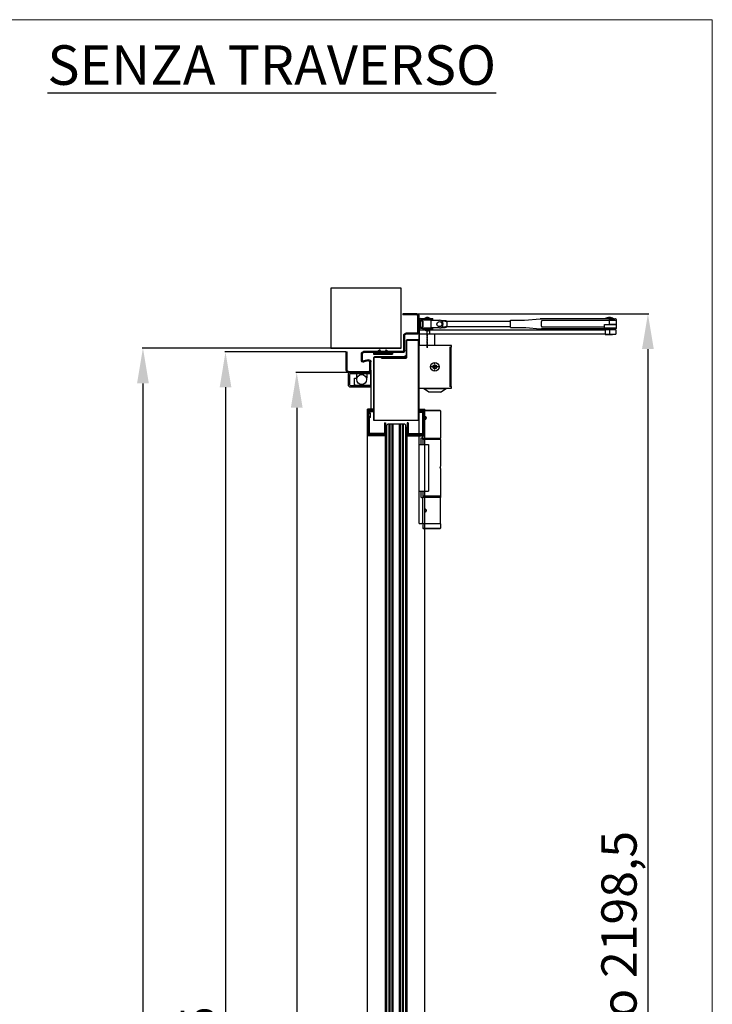
# Model space of a CAD drawing. Units: millimetres. Extents: x 30979 to 67804, y -4708 to 5684.
# Drawn here: x 38963 to 39944, y -1181 to 213 of the extents above; entities that cross this region are included whole.
import ezdxf

# ---------------------------------------------------------------- set-up
doc = ezdxf.new("R2010")
doc.units = ezdxf.units.MM
doc.linetypes.add('TRATTO-PUNTO', pattern=[1, 0.5, -0.25, 0, -0.25])
doc.layers.add('02 - Linee secondarie', color=6, linetype='Continuous')
doc.layers.add('04 - Assi', color=3, linetype='TRATTO-PUNTO')
for name, color, linetype, lineweight in [('1', 1, 'Continuous', 25), ('10 - Quote disegno', 7, 'Continuous', 25), ('Braccetto_selettore', 241, 'Continuous', 25), ('Cartongesso', 30, 'Continuous', 15), ('Chiudiporta', 134, 'Continuous', 25), ('Elite+_anta', 1, 'Continuous', 25), ('Elite+_cerniere', 7, 'Continuous', 25), ('Elite+_fermavetri', 20, 'Continuous', 25), ('Elite+_guarnizioni', 190, 'Continuous', 25), ('Elite+_telaio', 5, 'Continuous', 25), ('Vetri', 133, 'Continuous', 25)]:
    doc.layers.add(name, color=color, linetype=linetype, lineweight=lineweight)
doc.styles.add('ROMANC', font='romanc')
doc.styles.get("Standard").update_dxf_attribs({"font": 'arial.ttf'})
doc.dimstyles.new('Novoferm', dxfattribs={"dimtxt": 50, "dimasz": 50, "dimexe": 1.25, "dimexo": 0.625, "dimgap": 2, "dimtad": 1, "dimtxsty": 'Standard', "dimcen": 2.5, "dimclrd": 7, "dimclre": 7, "dimclrt": 30, "dimadec": 0, "dimazin": 0, "dimtfac": 1, "dimtmove": 0, "dimatfit": 3, "dimfxl": 1, "dimarcsym": 0})

# ---------------------------------------------------------------- blocks, each defined once
blk = doc.blocks.new('guarnizione termoespandente')
at = {"layer": 'Elite+_guarnizioni', "linetype": 'Continuous'}
h = blk.add_hatch(dxfattribs=at)
h.set_pattern_fill('ANSI38', color=256, scale=0.1)
h.set_pattern_definition([(45, (30887.49933, 47194.92878), (-0.224506403, 0.224506403), []), (135, (30887.49933, 47194.92878), (-0.673519209, 0.224506403), [0.79375, -0.47625])])
h.paths.add_polyline_path([(2, -13.5), (0, -13.5), (0, 13.5), (2, 13.5)])
at = {"layer": 'Elite+_guarnizioni'}
blk.add_lwpolyline([(0, 13.5), (2, 13.5), (2, -13.5), (0, -13.5)], close=True, dxfattribs=at)
blk = doc.blocks.new('Elite+_telaio')
at = {"layer": 'Elite+_telaio'}
for p, q in [((31.5, 78), (5.5, 78)), ((5.5, 78), (5.5, 76.5)), ((31.5, 76.5), (5.5, 76.5)), ((33, 75), (33, 46)), ((34.5, 75), (34.5, 46)), ((16.9, 56.5), (8, 56.5)), ((5, -2), (5, 53.5)), ((6.5, -2), (6.5, 53.5)), ((16.9, 55), (8, 55)), ((16.6, 46.8), (18.3, 53.1)), ((18.1, 46.4), (19.7, 52.7)), ((31.5, 44.5), (19.5, 44.5)), ((31.5, 43), (19.5, 43)), ((2.4, 30.6), (4.6, 32.7)), ((3.4, 29.5), (2.4, 30.6)), ((3.4, 29.5), (5.6, 31.7)), ((3.4, 22.5), (2.4, 21.4)), ((2.4, 21.4), (4.6, 19.3)), ((3.4, 22.5), (5.6, 20.3)), ((-48.5, -4), (-48.5, -2)), ((-48.5, -2), (-47, -2)), ((-48.5, -22), (-48.5, -4)), ((-47, -4), (-47, -2)), ((-47, -22), (-47, -4)), ((-21, -22), (-21, -6.5)), ((-19.5, -22), (-19.5, -6.5)), ((3.5, -3.5), (-18, -3.5)), ((3.5, -5), (-18, -5)), ((-22.4, -23.5), (-45.5, -23.5)), ((-22.3, -25), (-45.5, -25))]:
    blk.add_line(p, q, dxfattribs=at)
for centre, radius, start, end in [((31.5, 75), 3, 0, 90), ((31.5, 75), 1.5, 0, 90), ((8, 53.5), 3, 90, 180), ((16.9, 53.5), 3, 345, 90), ((8, 53.5), 1.5, 90, 180), ((19.5, 46), 3, 165, 270), ((16.9, 53.5), 1.5, 345, 90), ((19.5, 46), 1.5, 165, 270), ((31.5, 46), 3, 270, 0), ((31.5, 46), 1.5, 270, 0), ((3.5, 33.8), 1.5, 315, 0), ((3.5, 33.8), 3, 315, 0), ((3.5, 18.2), 1.5, 0, 45), ((3.5, 18.2), 3, 0, 45), ((-18, -6.5), 3, 93.0769, 180), ((-18, -6.5), 1.5, 93.0769, 180), ((-18, -6.5), 3, 90, 93.0769), ((-18, -6.5), 1.5, 90, 93.0769), ((3.5, -2), 1.5, 270, 0), ((3.5, -2), 3, 270, 0), ((-45.5, -22), 3, 180, 266.9231), ((-45.5, -22), 1.5, 180, 266.9231), ((-45.5, -22), 3, 266.9231, 270), ((-45.5, -22), 1.5, 266.9231, 270), ((-22.5, -22), 1.5, 273.0769, 0), ((-22.5, -22), 3, 273.0769, 0)]:
    blk.add_arc(centre, radius, start, end, dxfattribs=at)
blk = doc.blocks.new('*D193')
at = {"layer": '10 - Quote disegno', "color": 7, "lineweight": -2, "transparency": 16777216}
for p, q in [((39503.1, -251.9), (39136.3, -251.9)), ((39137.6, -301.9), (39137.6, -2351.9)), ((39732.5, -2401.9), (39136.3, -2401.9))]:
    blk.add_line(p, q, dxfattribs=at)
at = {"layer": '10 - Quote disegno', "color": 7, "transparency": 16777216}
for points in [[(39129.2, -301.9), (39145.9, -301.9), (39137.6, -251.9)], [(39129.2, -2351.9), (39145.9, -2351.9), (39137.6, -2401.9)]]:
    blk.add_solid(points, dxfattribs=at)
at = {"layer": 'Defpoints', "color": 0, "transparency": 16777216}
for p in [(39503.7, -251.9), (39137.6, -2401.9), (39733.1, -2401.9)]:
    blk.add_point(p, dxfattribs=at)
at = {"layer": '10 - Quote disegno', "color": 30, "transparency": 16777216, "insert": (39110, -1347.8), "char_height": 50, "attachment_point": 5, "rotation": 90}
blk.add_mtext('hm 2150', dxfattribs=at)
blk = doc.blocks.new('TS89_SIDE')
at = {"layer": '04 - Assi'}
for p, q in [((11.5, -2.8), (11.5, 24.2)), ((11.5, 16), (11.5, -2.9)), ((22.5, -35.2), (22.5, -24.8)), ((27.8, -30), (17.2, -30))]:
    blk.add_line(p, q, dxfattribs=at)
at = {"layer": 'Chiudiporta'}
for p, q in [((0, 36.5), (0, 24.5)), ((2, 38.5), (5.2, 38.5)), ((2, 36.5), (5.2, 36.5)), ((2, 24.5), (2, 36.5)), ((5, 34.8), (2, 34.8)), ((17.2, 36), (4.5, 36)), ((4.5, 36), (4.5, 34.8)), ((5, 30.5), (5, 34.8)), ((5, 26.2), (5, 30.5)), ((5.2, 38.5), (6.4, 38.5)), ((6.4, 36.5), (5.2, 36.5)), ((5.3, 34.5), (5.3, 30.5)), ((5.3, 34.5), (5.3, 34.5)), ((5.3, 30.5), (5.3, 26.6)), ((6.4, 38.5), (18.1, 38.5)), ((18.1, 36.5), (6.4, 36.5)), ((17, 36.2), (7, 36.2)), ((7, 36.2), (7, 36)), ((17, 36), (17, 36.2)), ((17.2, 36), (18.9, 36)), ((17.2, 25), (17.2, 36)), ((18.1, 38.5), (19.5, 38.5)), ((19.5, 36.5), (18.1, 36.5)), ((18.9, 36), (29, 36)), ((19.5, 36.5), (19.5, 38.5)), ((36.5, 35.2), (31.8, 35.2)), ((33.3, 34.5), (32.8, 34.5)), ((33.7, 34.5), (33.3, 34.5)), ((34, 34.5), (33.7, 34.5)), ((34.2, 34.5), (34, 34.5)), ((34.4, 34.5), (34.2, 34.5)), ((34.6, 34.5), (34.4, 34.5)), ((34.9, 34.5), (34.6, 34.5)), ((35.1, 34.5), (34.9, 34.5)), ((35.3, 34.5), (35.1, 34.5)), ((35.6, 34.5), (35.3, 34.5)), ((35.8, 34.5), (35.6, 34.5)), ((36, 34.5), (35.8, 34.5)), ((36.2, 34.5), (36, 34.5)), ((36.5, 34.5), (36.2, 34.5)), ((36.5, 35.2), (36.5, 34.5)), ((39.1, 33.5), (39, 33.6)), ((39.2, 33.6), (39.1, 33.5)), ((39.3, 33.7), (39.2, 33.6)), ((39.4, 33.8), (39.3, 33.8)), ((39.3, 33.8), (39.3, 33.8)), ((39.3, 33.8), (39.3, 33.7)), ((39.5, 33.9), (39.4, 33.9)), ((39.4, 33.9), (39.4, 33.9)), ((39.4, 33.9), (39.4, 33.8)), ((39.5, 34.2), (39.5, 34)), ((39.5, 34), (39.5, 33.3)), ((130, 34), (39.5, 34)), ((39.5, 34), (39.5, 34)), ((39.5, 34), (39.5, 33.9)), ((39.5, 33.3), (39.5, 27.7)), ((39.5, 33.3), (39.5, 33.3)), ((39.5, 33.3), (39.5, 33.3)), ((130, 25.8), (130, 36.1)), ((270, 37.9), (172, 37.9)), ((270, 35.7), (174, 35.7)), ((263, 26.2), (263, 29.9)), ((263, 29.9), (270, 29.9)), ((275.9, 38.1), (264.1, 38.1)), ((266, 38.1), (266, 37.9)), ((270, 37.9), (277.7, 37.9)), ((270, 35.7), (270, 37.9)), ((270, 29.9), (270, 35.7)), ((271.7, 35.7), (270, 35.7)), ((270, 29.9), (280, 29.9)), ((280, 29.9), (270, 29.9)), ((272.9, 35.7), (271.7, 35.7)), ((273.8, 35.7), (272.9, 35.7)), ((274.4, 35.7), (273.8, 35.7)), ((274, 37.9), (274, 38.1)), ((275.1, 35.7), (274.4, 35.7)), ((275.8, 35.7), (275.1, 35.7)), ((276.5, 35.7), (275.8, 35.7)), ((277.1, 35.7), (276.5, 35.7)), ((277.6, 35.7), (277.1, 35.7)), ((278.1, 35.7), (277.6, 35.7)), ((278.6, 35.7), (278.1, 35.7)), ((279, 35.7), (278.6, 35.7)), ((279.3, 35.7), (279, 35.7)), ((279.6, 35.7), (279.3, 35.7)), ((279.8, 35.7), (279.6, 35.7)), ((279.9, 35.7), (279.8, 35.7)), ((280, 35.7), (279.9, 35.7)), ((280, 29.9), (280, 35.7)), ((280, 35.7), (280, 35.7)), ((280, 24.9), (280, 29.9)), ((0.5, 22.2), (0.5, 16.2)), ((0.5, 22.2), (14.8, 22.2)), ((13.4, 16.2), (0.5, 16.2)), ((0.5, 16.2), (0.5, 0)), ((2, 26.2), (5, 26.2)), ((5.2, 24.5), (2, 24.5)), ((2, 22.5), (5.2, 22.5)), ((4.5, 26.2), (4.5, 25)), ((4.5, 25), (17.2, 25)), ((5, 26.2), (5, 26.2)), ((5.2, 24.5), (6.4, 24.5)), ((6.4, 22.5), (5.2, 22.5)), ((6.4, 24.5), (18.1, 24.5)), ((18.1, 22.5), (6.4, 22.5)), ((7, 25), (7, 24.8)), ((7, 24.8), (17, 24.8)), ((14.8, 16.2), (13.4, 16.2)), ((14.8, 22.2), (264.6, 22.2)), ((14.8, 22.2), (14.8, 16.2)), ((264.6, 16.2), (14.8, 16.2)), ((17, 24.8), (17, 25)), ((18.9, 25), (17.2, 25)), ((18.1, 24.5), (19.5, 24.5)), ((19.5, 22.5), (18.1, 22.5)), ((29, 25), (18.9, 25)), ((19.5, 22.5), (19.5, 24.5)), ((22.5, 0), (22.5, 16.2)), ((31.8, 25.7), (32.1, 25.7)), ((32.1, 25.7), (32.3, 25.7)), ((32.3, 25.7), (32.6, 25.7)), ((32.6, 25.7), (32.9, 25.7)), ((32.8, 26.5), (36.3, 26.5)), ((32.9, 25.7), (33.2, 25.7)), ((33.2, 25.7), (33.5, 25.7)), ((33.5, 25.7), (33.8, 25.7)), ((33.8, 25.7), (34, 25.7)), ((34, 25.7), (34.3, 25.7)), ((34.3, 25.7), (34.6, 25.7)), ((34.6, 25.7), (34.8, 25.7)), ((34.8, 25.7), (35.2, 25.7)), ((35.2, 25.7), (35.7, 25.7)), ((35.7, 25.7), (36.3, 25.7)), ((36.3, 25.7), (36.3, 26.5)), ((36.3, 26.5), (36.4, 26.5)), ((36.3, 25.7), (36.5, 25.8)), ((38.9, 27.4), (38.9, 27.5)), ((39, 27.3), (38.9, 27.4)), ((39.2, 27.1), (39, 27.3)), ((39.2, 27), (39.2, 27.1)), ((39.2, 27.1), (39.2, 27.1)), ((39.3, 27), (39.2, 27)), ((39.3, 26.9), (39.3, 27)), ((39.4, 26.9), (39.3, 26.9)), ((39.3, 26.9), (39.3, 26.9)), ((39.4, 26.9), (39.4, 26.9)), ((39.4, 26.9), (39.4, 26.9)), ((39.5, 27.7), (39.5, 27)), ((39.5, 27.7), (39.5, 27.7)), ((39.5, 27), (130, 27)), ((263, 24), (173.8, 24)), ((263, 26.2), (174, 26.2)), ((263, 24), (263, 26.2)), ((265.2, 24.9), (263, 24.9)), ((263, 24), (279, 24)), ((263.9, 15.8), (263.9, 16.2)), ((263.9, 15.8), (268.3, 15.8)), ((270, 22.2), (264.6, 22.2)), ((264.6, 16.2), (264.6, 22.2)), ((264.6, 16.2), (270, 16.2)), ((265, 24), (265, 22.2)), ((267.1, 24.9), (265.2, 24.9)), ((268.4, 24.9), (267.1, 24.9)), ((268.3, 15.8), (274.4, 15.8)), ((269.6, 24.9), (268.4, 24.9)), ((270.9, 24.9), (269.6, 24.9)), ((270, 22.2), (270, 16.2)), ((279.2, 22.2), (270, 22.2)), ((270, 16.2), (279.2, 16.2)), ((272.2, 24.9), (270.9, 24.9)), ((273.4, 24.9), (272.2, 24.9)), ((274.5, 24.9), (273.4, 24.9)), ((274.4, 16.2), (274.4, 15.8)), ((275.6, 24.9), (274.5, 24.9)), ((275, 22.2), (275, 24)), ((276.5, 24.9), (275.6, 24.9)), ((277.3, 24.9), (276.5, 24.9)), ((278, 24.9), (277.3, 24.9)), ((278.5, 24.9), (278, 24.9)), ((279, 24.9), (278.5, 24.9)), ((279.4, 24.9), (279, 24.9)), ((279, 24), (280, 24.9)), ((279.2, 22.2), (279.2, 16.2)), ((279.7, 24.9), (279.4, 24.9)), ((279.9, 24.9), (279.7, 24.9)), ((280, 24.9), (279.9, 24.9)), ((46, 0), (0, 0)), ((0, 0), (0, -60)), ((38.1, 0), (7, 0)), ((46, -2.3), (46, 0)), ((0, -10), (0, -5)), ((0, -10), (0, -5)), ((44.5, -58.5), (44.5, -1.5)), ((44.5, -1.5), (46, -2.3)), ((45, -1.8), (45, -58.2)), ((19.6, -30), (21.1, -27.5)), ((21.1, -27.5), (23.9, -27.5)), ((23.9, -27.5), (25.4, -30)), ((21.1, -32.5), (19.6, -30)), ((23.9, -32.5), (21.1, -32.5)), ((25.4, -30), (23.9, -32.5)), ((0, -55), (0, -50)), ((0, -55), (0, -50)), ((0, -60), (46, -60)), ((6.5, -60.7), (6.5, -60)), ((14.2, -65.8), (6.5, -60.7)), ((6.5, -60.7), (38.5, -60.7)), ((30.8, -65.8), (14.2, -65.8)), ((30.8, -65.8), (38.5, -60.7)), ((38.5, -60.7), (38.5, -60)), ((46, -57.7), (44.5, -58.5)), ((46, -60), (46, -57.7))]:
    blk.add_line(p, q, dxfattribs=at)
for points in [[(130, 36.1), (149.8, 36.1), (172, 37.9), (173.5, 37.9)], [(130, 25.8), (149.8, 25.8), (151.3, 25.8), (171.7, 23.6), (173.8, 24)]]:
    blk.add_lwpolyline(points, dxfattribs=at)
for centre, radius in [((29, 30.5), 3.5), ((22.5, -30), 6)]:
    blk.add_circle(centre, radius, dxfattribs=at)
for centre, radius, start, end in [((2, 36.5), 2, 90, 180), ((5, 34.2), 0.591, 82.1785, 86.2141), ((5, 34.5), 0.237, 77.3919, 85.1889), ((5, 34.5), 0.296, 56.9236, 60.9), ((5, 34.5), 0.261, 61.0436, 65.6038), ((5, 34.4), 0.308, 64.0763, 67.6938), ((4.9, 34.2), 0.614, 67.4637, 69.103), ((5, 34.5), 0.264, 72.9347, 77.6159), ((5, 34.4), 0.302, 41.0407, 44.9663), ((5, 34.5), 0.297, 45.0727, 49.0711), ((5, 34.4), 0.302, 48.889, 52.8019), ((5, 34.4), 0.316, 52.8341, 56.534), ((5, 34.4), 0.304, 33.1766, 37.0496), ((5, 34.4), 0.304, 37.1364, 41.0244), ((5, 34.4), 0.305, 17.8421, 21.5477), ((5, 34.4), 0.305, 21.6611, 25.4138), ((5, 34.4), 0.306, 25.4207, 29.2044), ((5, 34.4), 0.304, 29.3417, 33.1926), ((5, 34.5), 0.28, 3.3512, 7.0832), ((5, 34.4), 0.305, 7.0149, 10.5287), ((5, 34.4), 0.317, 10.5122, 13.9586), ((5, 34.4), 0.307, 14.186, 17.8103), ((12, 33.9), 6.08, 90, 131.1121), ((12, 33.9), 6.08, 48.8879, 90), ((29, 30.5), 5.5, 0, 90), ((29, 30.5), 5.5, 270, 0), ((36.5, 30.2), 5, 52.7431, 90.0001), ((36.1, 25.5), 9.01, 85.7613, 87.8667), ((36.7, 31.2), 3.27, 83.1412, 87.5411), ((36.6, 30.8), 3.62, 80.7859, 83.3381), ((34.7, 22.2), 12.5, 77.8133, 78.3832), ((36.4, 30), 4.43, 76.1437, 77.9172), ((36.7, 30.9), 3.56, 74.7246, 77.0713), ((36.5, 30.3), 4.2, 72.6862, 74.6217), ((36.4, 29.9), 4.58, 70.6536, 72.3986), ((36.5, 30.2), 4.25, 68.7459, 70.6376), ((36.5, 30.3), 4.13, 66.9201, 68.8787), ((36.5, 30.3), 4.2, 64.9513, 66.8799), ((36.5, 30.2), 4.24, 63.0412, 64.9548), ((36.5, 30.2), 4.23, 61.069, 62.9932), ((36.5, 30.2), 4.26, 59.1804, 61.1052), ((36.4, 30.2), 4.29, 57.2049, 59.1262), ((36.4, 30.1), 4.38, 55.325, 57.2203), ((36.3, 30), 4.52, 53.3856, 55.2384), ((40.7, 35.6), 2.62, 232.6136, 233.6975), ((39.9, 34.5), 1.29, 237.7121, 238.6347), ((41.1, 36.4), 3.53, 237.4701, 237.7749), ((39.8, 34.3), 1.06, 234.955, 236.2659), ((39.7, 34.3), 0.962, 232.7928, 235.0408), ((39.9, 34.5), 1.22, 243.4991, 244.4894), ((39.9, 34.5), 1.19, 242.4665, 243.4826), ((39.9, 34.5), 1.22, 241.545, 242.5335), ((39.9, 34.6), 1.31, 240.5978, 241.5205), ((39.9, 34.5), 1.2, 239.4325, 240.4547), ((39.8, 34.3), 1.03, 238.1656, 239.3895), ((39.9, 34.5), 1.26, 247.5158, 248.4649), ((39.9, 34.5), 1.23, 246.4913, 247.4703), ((39.9, 34.5), 1.22, 245.5046, 246.4928), ((39.9, 34.5), 1.23, 244.506, 245.4865), ((39.9, 34.5), 1.27, 248.4449, 249.3858), ((39.9, 34.5), 1.26, 249.4171, 250.3685), ((184.5, 30.9), 11.5, 155.9772, 204.0226), ((270, 29.9), 10, 90.0001, 125.904), ((270, 29.9), 10, 54.0962, 90.0001), ((277.7, 35.7), 2.3, 359.9999, 90), ((2, 24.5), 2, 180, 270), ((5, 26.5), 0.28, 273.3829, 277.1139), ((5, 26.6), 0.305, 277.0108, 280.5235), ((5, 26.6), 0.317, 280.5127, 283.9581), ((5, 26.6), 0.307, 284.2148, 287.8381), ((5, 26.6), 0.305, 287.8426, 291.5472), ((5, 26.6), 0.305, 291.6764, 295.4281), ((5, 26.6), 0.306, 295.409, 299.1918), ((5, 26.6), 0.304, 299.3661, 303.2162), ((5, 26.5), 0.297, 315.0931, 319.0912), ((5, 26.6), 0.302, 318.8716, 322.7843), ((5, 26.6), 0.316, 322.8341, 326.5339), ((5, 26.6), 0.304, 303.1542, 307.0263), ((5, 26.6), 0.304, 307.1583, 311.0456), ((5, 26.6), 0.302, 311.0221, 314.9471), ((4.7, 26.7), 0.614, 337.4636, 339.1031), ((5, 26.5), 0.264, 342.9277, 347.6095), ((5.1, 26.5), 0.236, 347.3912, 355.1896), ((4.7, 26.6), 0.591, 352.1918, 356.2282), ((5, 26.5), 0.296, 326.938, 330.9144), ((5, 26.5), 0.26, 331.0312, 335.5915), ((5, 26.6), 0.308, 334.0761, 337.694), ((12, 27.1), 6.08, 228.8879, 270), ((12, 27.1), 6.08, 270, 311.1121), ((36.3, 30.7), 4.26, 271.9884, 273.9343), ((36.3, 30.8), 5.04, 271.9939, 273.9391), ((36.3, 30.6), 4.11, 274.0297, 276.0251), ((36.3, 30.6), 4.87, 274.0304, 276.025), ((36.3, 30.5), 4.02, 276.0097, 278.0343), ((36.3, 30.5), 4.76, 276.0146, 278.0386), ((36.3, 30.5), 3.99, 278.0886, 280.1151), ((36.3, 30.5), 3.97, 280.0771, 282.1022), ((36.3, 30.5), 4.72, 278.0896, 280.1156), ((36.3, 30.5), 4.7, 280.0763, 282.101), ((36.3, 30.5), 3.97, 282.1525, 284.1654), ((36.3, 30.4), 3.94, 284.1545, 286.1818), ((36.3, 30.5), 4.7, 282.1537, 284.1662), ((36.3, 30.4), 3.88, 286.228, 288.2845), ((36.3, 30.4), 4.66, 284.1532, 286.1802), ((36.3, 30.5), 4, 288.1419, 290.126), ((36.3, 30.3), 4.59, 286.2309, 288.2871), ((36.2, 30.8), 4.31, 290.1361, 291.9634), ((36.3, 30.4), 3.96, 292.2678, 294.2939), ((36.3, 30.5), 4.73, 288.1384, 290.1223), ((36.6, 29.9), 3.35, 294.3976, 296.8556), ((36.2, 30.8), 5.11, 290.1392, 291.9666), ((36.2, 30.7), 4.17, 295.8926, 297.7495), ((36.3, 30.4), 4.69, 292.2677, 294.2938), ((32.7, 37.4), 11.8, 297.6319, 298.2268), ((36.6, 29.8), 3.96, 294.3975, 296.8551), ((36.6, 29.9), 3.41, 300.7454, 303.4189), ((36.7, 29.7), 3.09, 303.2103, 307.8146), ((36.2, 30.7), 4.94, 295.8914, 297.7479), ((32.1, 38.7), 14, 297.632, 298.227), ((33.6, 34.2), 8.53, 305.9489, 308.1472), ((36.6, 29.8), 4.04, 300.7443, 303.4168), ((36.8, 29.5), 3.66, 303.2052, 307.8072), ((39.8, 26.4), 1.32, 127.3146, 128.8214), ((39.7, 26.5), 1.24, 121.0286, 122.5894), ((39.7, 26.5), 1.28, 125.7079, 127.2445), ((39.7, 26.5), 1.26, 124.1743, 125.7299), ((39.7, 26.5), 1.25, 122.5636, 124.123), ((39.7, 26.5), 1.24, 119.4335, 120.9884), ((39.7, 26.5), 1.22, 117.8567, 119.4271), ((39.7, 26.5), 1.2, 116.2187, 117.8174), ((33.1, 34.8), 10.1, 305.9436, 308.1409), ((39.7, 26.5), 1.21, 111.5224, 113.1071), ((39.6, 26.7), 1.04, 109.5879, 111.4652), ((39.7, 26.5), 1.22, 114.7765, 116.3286), ((39.7, 26.4), 1.31, 113.311, 114.7554), ((39.7, 26.4), 1.3, 108.9089, 110.3242), ((40.5, 24.3), 3.6, 108.5232, 108.9842), ((39.6, 26.7), 1.06, 104.62, 106.6337), ((39.6, 26.8), 0.941, 101.23, 104.7429), ((40, 25.2), 2.54, 100.9264, 102.6336), ((28.4, 17.6), 14.4, 40.3494, 40.4161), ((40.4, 25.7), 1.54, 129.3035, 129.8214), ((40.2, 25.9), 1.25, 128.5975, 129.1914), ((40.1, 26.1), 1.03, 127.8662, 128.5385), ((40, 26.2), 0.889, 127.1018, 127.8318), ((39.9, 26.3), 0.777, 126.2634, 127.0428), ((39.8, 26.4), 0.701, 125.36, 126.1629), ((39.8, 26.5), 0.565, 124.2993, 125.2395), ((39.9, 26.3), 0.746, 121.7969, 122.3208), ((39.6, 26.7), 0.311, 119.0866, 120.5303), ((39.6, 26.7), 0.242, 116.3619, 118.9608), ((39.7, 26.5), 0.525, 115.8526, 117.3522), ((39.7, 26.6), 0.432, 122.9628, 124.1282), ((39.7, 26.6), 0.441, 122.2704, 123.2961)]:
    blk.add_arc(centre, radius, start, end, dxfattribs=at)
blk = doc.blocks.new('*D194')
at = {"layer": '10 - Quote disegno', "color": 7, "lineweight": -2, "transparency": 16777216}
for p, q in [((39428.1, -286.4), (39354.3, -286.4)), ((39355.5, -336.4), (39355.5, -2351.9)), ((39131.6, -2401.9), (39356.8, -2401.9))]:
    blk.add_line(p, q, dxfattribs=at)
at = {"layer": '10 - Quote disegno', "color": 7, "transparency": 16777216}
for points in [[(39347.2, -336.4), (39363.9, -336.4), (39355.5, -286.4)], [(39347.2, -2351.9), (39363.9, -2351.9), (39355.5, -2401.9)]]:
    blk.add_solid(points, dxfattribs=at)
at = {"layer": 'Defpoints', "color": 0, "transparency": 16777216}
for p in [(39428.7, -286.4), (39130.9, -2401.9), (39355.5, -2401.9)]:
    blk.add_point(p, dxfattribs=at)
at = {"layer": '10 - Quote disegno', "color": 30, "transparency": 16777216, "insert": (39321.5, -1344.1), "char_height": 50, "attachment_point": 5, "rotation": 90}
blk.add_mtext('hp 2115,5', dxfattribs=at)
blk = doc.blocks.new('Cerniera nuova con molla - side')
at = {"layer": 'Elite+_cerniere'}
for p, q in [((0, 78.1), (0, -78.1)), ((1, 79), (4, 79)), ((4, 79), (5.5, 77.5)), ((6, 81.2), (5.5, 80.7)), ((30.5, 80.7), (5.5, 80.7)), ((5.5, 42.1), (5.5, 80.7)), ((30, 81.2), (6, 81.2)), ((30, 81.2), (30.5, 80.7)), ((30.5, 80.7), (30.5, 42.1)), ((4, 42.1), (3.5, 42.1)), ((5.5, 43.6), (4, 42.1)), ((5.5, 42.1), (30.5, 42.1)), ((5.6, 40.2), (5.6, 42.1)), ((30.4, 40.2), (30.4, 42.1)), ((0, 33), (13.5, 33)), ((2.5, 41.1), (2.5, 33)), ((30.5, 39.9), (5.5, 39.9)), ((5.5, 39.9), (5.5, 33)), ((30.4, 40.2), (5.6, 40.2)), ((8.5, 40.2), (8.5, 39.9)), ((13.5, 33), (13.5, -33)), ((27.5, 40.2), (27.5, 39.9)), ((30.5, 39.9), (30.5, 2.1)), ((30.5, 2), (30.5, 2)), ((30.5, -2.1), (30.5, -39.8)), ((0, -33), (13.5, -33)), ((2.5, -33), (2.5, -41)), ((5.5, -33), (5.5, -39.8)), ((5.5, -39.8), (30.5, -39.8)), ((5.6, -40.1), (30.4, -40.1)), ((5.6, -40.1), (5.6, -42)), ((8.5, -39.8), (8.5, -40.1)), ((27.5, -39.8), (27.5, -40.1)), ((30.4, -40.1), (30.4, -42)), ((3.5, -42), (4, -42)), ((4, -42), (5.5, -43.5)), ((30.5, -42), (5.5, -42)), ((5.5, -79), (5.5, -42)), ((30.5, -79), (30.5, -42)), ((1, -79), (4, -79)), ((5.5, -77.5), (4, -79)), ((5.5, -79), (30.5, -79)), ((6, -79), (5.5, -79.5)), ((30.5, -79.5), (5.5, -79.5)), ((5.5, -79.5), (5.5, -85.5)), ((30, -79), (30.5, -79.5)), ((30.5, -79.5), (30.5, -85.5)), ((5.5, -85.5), (30.5, -85.5)), ((6, -86), (5.5, -85.5)), ((6, -86), (30, -86)), ((30, -86), (30.5, -85.5))]:
    blk.add_line(p, q, dxfattribs=at)
for centre, start, end in [((1, 78), 90, 173.3004), ((3.5, 41.1), 90, 180), ((3.5, -41), 180, 270), ((1, -78), 186.7003, 270)]:
    blk.add_arc(centre, 1, start, end, dxfattribs=at)
for points, knots in [([(9.2, 72.4), (9.1, 72.4), (8.9, 72.4), (8.6, 72.2), (8.4, 72), (8.2, 71.7), (8.1, 71.4), (8, 71), (8, 70.8), (8, 70.7)], [0, 0, 0, 0, 0.273794, 0.554471, 0.854054, 1.182342, 1.538083, 1.91775, 2.310305, 2.310305, 2.310305, 2.310305]), ([(8, 70.7), (8, 70.5), (8, 70.3), (8.1, 69.9), (8.2, 69.6), (8.4, 69.3), (8.6, 69.1), (8.9, 68.9), (9.1, 68.9), (9.2, 68.9)], [0, 0, 0, 0, 0.391228, 0.768811, 1.125822, 1.453819, 1.7553, 2.035591, 2.310314, 2.310314, 2.310314, 2.310314]), ([(10.5, 70.7), (10.5, 70.8), (10.5, 71), (10.4, 71.4), (10.2, 71.7), (10, 72), (9.7, 72.2), (9.4, 72.4), (9.2, 72.4), (9.2, 72.4)], [0, 0, 0, 0, 0.393151, 0.776847, 1.146357, 1.497395, 1.823538, 2.126581, 2.409386, 2.409386, 2.409386, 2.409386]), ([(9.2, 68.9), (9.2, 68.9), (9.4, 68.9), (9.7, 69.1), (10, 69.3), (10.2, 69.6), (10.4, 69.9), (10.5, 70.3), (10.5, 70.5), (10.5, 70.7)], [0, 0, 0, 0, 0.282942, 0.585432, 0.911512, 1.26243, 1.632018, 2.017308, 2.409357, 2.409357, 2.409357, 2.409357]), ([(10, 70.7), (10, 70.8), (10.1, 71), (10.1, 71.4), (10.2, 71.6), (10.2, 71.6)], [0, 0, 0, 0, 0.388378, 0.764514, 1.004934, 1.004934, 1.004934, 1.004934]), ([(10.2, 69.7), (10.2, 69.7), (10.1, 69.9), (10.1, 70.3), (10, 70.5), (10, 70.7)], [0, 0, 0, 0, 0.232968, 0.612951, 1.004663, 1.004663, 1.004663, 1.004663]), ([(30.3, 0), (30.3, 0.2), (30.3, 0.5), (30.4, 1), (30.4, 1.5), (30.4, 1.8), (30.5, 1.9), (30.5, 2)], [0, 0, 0, 0, 0.540511, 1.048136, 1.487349, 1.825928, 1.962818, 1.962818, 1.962818, 1.962818]), ([(30.3, 0), (30.3, -0.2), (30.3, -0.5), (30.4, -1), (30.4, -1.5), (30.5, -1.7), (30.4, -2), (30.5, -2)], [0, 0, 0, 0, 0.542542, 1.051356, 1.490691, 1.828065, 2.03859, 2.03859, 2.03859, 2.03859]), ([(9.2, -58.8), (9.1, -58.8), (8.9, -58.8), (8.6, -59), (8.4, -59.2), (8.2, -59.5), (8.1, -59.8), (8, -60.2), (8, -60.4), (8, -60.5)], [0, 0, 0, 0, 0.273794, 0.554471, 0.854054, 1.182342, 1.538083, 1.91775, 2.310305, 2.310305, 2.310305, 2.310305]), ([(8, -60.5), (8, -60.7), (8, -60.9), (8.1, -61.3), (8.2, -61.6), (8.4, -61.9), (8.6, -62.1), (8.9, -62.3), (9.1, -62.3), (9.2, -62.3)], [0, 0, 0, 0, 0.391228, 0.768811, 1.125822, 1.453819, 1.7553, 2.035591, 2.310314, 2.310314, 2.310314, 2.310314]), ([(10.5, -60.5), (10.5, -60.4), (10.5, -60.2), (10.4, -59.8), (10.2, -59.5), (10, -59.2), (9.7, -59), (9.4, -58.8), (9.2, -58.8), (9.2, -58.8)], [0, 0, 0, 0, 0.393151, 0.776847, 1.146357, 1.497395, 1.823538, 2.126581, 2.409386, 2.409386, 2.409386, 2.409386]), ([(9.2, -62.3), (9.2, -62.3), (9.4, -62.3), (9.7, -62.1), (10, -61.9), (10.2, -61.6), (10.4, -61.3), (10.5, -60.9), (10.5, -60.7), (10.5, -60.5)], [0, 0, 0, 0, 0.282942, 0.585432, 0.911512, 1.26243, 1.632018, 2.017308, 2.409357, 2.409357, 2.409357, 2.409357]), ([(10.2, -59.6), (10.2, -59.6), (10.1, -59.8), (10.1, -60.2), (10, -60.4), (10, -60.5)], [0, 0, 0, 0, 0.236209, 0.615583, 1.004783, 1.004783, 1.004783, 1.004783]), ([(10, -60.5), (10, -60.7), (10.1, -60.9), (10.1, -61.3), (10.2, -61.5), (10.2, -61.5)], [0, 0, 0, 0, 0.388747, 0.764969, 1.004836, 1.004836, 1.004836, 1.004836])]:
    blk.add_open_spline(points, degree=3, knots=knots, dxfattribs=at)
blk = doc.blocks.new('Guarnizione_fermavetri')
at = {"layer": 'Elite+_guarnizioni', "linetype": 'Continuous'}
h = blk.add_hatch(dxfattribs=at)
h.set_pattern_fill('ANSI38', color=256, scale=0.1)
h.set_pattern_definition([(45, (49637.56324, 95753.705), (-0.224506403, 0.224506403), []), (135, (49637.56324, 95753.705), (-0.6735192091, 0.224506403), [0.79375, -0.47625])])
h.paths.add_polyline_path([(0, -1.5), (0, 0), (-10, 0), (-10, -1.5)])
at = {"layer": 'Elite+_guarnizioni'}
blk.add_lwpolyline([(-10, 0), (-10, -1.5), (0, -1.5), (0, 0)], close=True, dxfattribs=at)
blk = doc.blocks.new('*D191')
at = {"layer": '10 - Quote disegno', "color": 7, "lineweight": -2, "transparency": 16777216}
for p, q in [((39425.1, -257.4), (39253.4, -257.4)), ((39254.6, -307.4), (39254.6, -2351.9)), ((39425.1, -2401.9), (39253.4, -2401.9))]:
    blk.add_line(p, q, dxfattribs=at)
at = {"layer": '10 - Quote disegno', "color": 7, "transparency": 16777216}
for points in [[(39246.3, -307.4), (39262.9, -307.4), (39254.6, -257.4)], [(39246.3, -2351.9), (39262.9, -2351.9), (39254.6, -2401.9)]]:
    blk.add_solid(points, dxfattribs=at)
at = {"layer": 'Defpoints', "color": 0, "transparency": 16777216}
for p in [(39425.7, -257.4), (39254.6, -2401.9), (39425.7, -2401.9)]:
    blk.add_point(p, dxfattribs=at)
at = {"layer": '10 - Quote disegno', "color": 30, "transparency": 16777216, "insert": (39222.6, -1329.6), "char_height": 50, "attachment_point": 5, "rotation": 90}
blk.add_mtext('ht 2144,5', dxfattribs=at)
blk = doc.blocks.new('bracce_selettore - side')
at = {"layer": 'Braccetto_selettore', "ltscale": 25.4}
for p, q in [((0, 0), (-29, 0)), ((0, 0), (0, -2)), ((-32.5, -3.5), (-32.5, -17)), ((-30.5, -3.5), (-30.5, -17)), ((0, -2), (-29, -2)), ((-23.1, -8.2), (-22.2, -8.2)), ((-23.1, -17.7), (-23.1, -8.2)), ((-22.2, -8.2), (-21.7, -8.2)), ((-21.7, -8.2), (-19.8, -8.2)), ((-20.2, -8.2), (-20.2, -2.7)), ((-5.6, -2.2), (-19.4, -2.2)), ((-6.4, -8.2), (-5.8, -8.2)), ((-5.8, -2.7), (-5.8, -8.2)), ((-4.5, -2.2), (-5.6, -2.2)), ((-1, -2.2), (-4.5, -2.2)), ((-0.5, -2.7), (-0.5, -17.7)), ((-29, -18.5), (0, -18.5)), ((-29, -20.5), (0, -20.5)), ((-21.7, -18.2), (-22.6, -18.2)), ((-21.7, -18.2), (-4.5, -18.2)), ((-4.5, -18.2), (-1, -18.2)), ((0, -20.5), (0, -18.5))]:
    blk.add_line(p, q, dxfattribs=at)
blk.add_circle((-13.1, -10.1), 7, dxfattribs=at)
for centre, radius, start, end in [((-29, -3.5), 3.5, 90, 180), ((-29, -3.5), 1.5, 90, 180), ((-19.7, -2.7), 0.5, 124.6846, 180), ((-19.8, -2.6), 0.36, 94.4389, 126.7239), ((-19.5, -5.3), 3.06, 89.6991, 96.7443), ((-5.6, -2.4), 0.2, 90, 137.378), ((-1.7, -2.6), 4.1, 180.6747, 180.9351), ((-1, -2.7), 0.5, 0, 90), ((-29, -17), 3.5, 180, 270), ((-29, -17), 1.5, 180, 270), ((-22.6, -17.7), 0.5, 179.9897, 270), ((-1, -17.7), 0.5, 270, 0)]:
    blk.add_arc(centre, radius, start, end, dxfattribs=at)
blk.add_open_spline([(-5.8, -2.7), (-5.8, -2.7), (-5.8, -2.7), (-5.8, -2.6), (-5.8, -2.6), (-5.8, -2.6), (-5.8, -2.5), (-5.8, -2.5), (-5.8, -2.5), (-5.8, -2.4), (-5.8, -2.4), (-5.8, -2.4), (-5.8, -2.4), (-5.8, -2.4), (-5.8, -2.3), (-5.8, -2.3), (-5.8, -2.3), (-5.8, -2.3), (-5.8, -2.3)], degree=3, knots=[0, 0, 0, 0, 0.00055, 0.047453, 0.097621, 0.15268, 0.22241, 0.30475, 0.413141, 0.538068, 0.682156, 0.773958, 0.821594, 0.864914, 0.894186, 0.927934, 0.966874, 1, 1, 1, 1], dxfattribs=at)
blk = doc.blocks.new('*D240')
at = {"layer": '10 - Quote disegno', "color": 7, "lineweight": -2, "transparency": 16777216}
for p, q in [((39526.3, -203.4), (39854.4, -203.4)), ((39853.2, -253.4), (39853.2, -2351.9)), ((39733.7, -2401.9), (39854.4, -2401.9))]:
    blk.add_line(p, q, dxfattribs=at)
at = {"layer": '10 - Quote disegno', "color": 7, "transparency": 16777216}
for points in [[(39844.8, -253.4), (39861.5, -253.4), (39853.2, -203.4)], [(39844.8, -2351.9), (39861.5, -2351.9), (39853.2, -2401.9)]]:
    blk.add_solid(points, dxfattribs=at)
at = {"layer": 'Defpoints', "color": 0, "transparency": 16777216}
for p in [(39525.7, -203.4), (39733.1, -2401.9), (39853.2, -2401.9)]:
    blk.add_point(p, dxfattribs=at)
at = {"layer": '10 - Quote disegno', "color": 30, "transparency": 16777216, "insert": (39818.7, -1302.6), "char_height": 50, "attachment_point": 5, "rotation": 90}
blk.add_mtext('ingombro telaio 2198,5', dxfattribs=at)

msp = doc.modelspace()

# ---------------------------------------------------------------- linework, layer by layer
at = {"layer": '1', "linetype": 'Continuous'}
for p, q in [((39464.033, -338.364), (39456.033, -338.364)), ((39456.033, -376.364), (39456.033, -338.364)), ((39464.033, -339.364), (39457.033, -339.364)), ((39457.033, -375.364), (39457.033, -339.364)), ((39464.033, -339.364), (39464.033, -338.364)), ((39529.283, -338.364), (39537.283, -338.364)), ((39529.283, -339.364), (39529.283, -338.364)), ((39529.283, -339.364), (39536.283, -339.364)), ((39536.283, -375.364), (39536.283, -339.364)), ((39537.283, -376.364), (39537.283, -338.364)), ((39481.033, -376.364), (39456.033, -376.364)), ((39481.033, -375.364), (39457.033, -375.364)), ((39481.033, -376.364), (39481.033, -375.364)), ((39512.283, -375.364), (39536.283, -375.364)), ((39512.283, -376.364), (39512.283, -375.364)), ((39512.283, -376.364), (39537.283, -376.364))]:
    msp.add_line(p, q, dxfattribs=at)
at = {"layer": '10 - Quote disegno'}
for p, q in [((39403.683, -166.864), (39403.683, -251.864)), ((39503.683, -166.864), (39403.683, -166.864)), ((39503.683, -251.864), (39503.683, -166.864)), ((39403.683, -251.864), (39503.683, -251.864))]:
    msp.add_line(p, q, dxfattribs=at)
at = {"layer": 'Cartongesso'}
msp.add_lwpolyline([(37148.451, 213.249), (39944.451, 213.249), (39944.451, -4707.922), (37148.451, -4707.922)], close=True, dxfattribs=at)
at = {"layer": 'Elite+_anta'}
for p, q in [((39510.683, -241.264), (39510.683, -265.064)), ((39511.483, -265.064), (39511.483, -241.264)), ((39527.783, -240.364), (39511.583, -240.364)), ((39527.783, -241.164), (39511.583, -241.164)), ((39527.883, -354.364), (39527.883, -241.264)), ((39528.683, -241.264), (39528.683, -354.364)), ((39506.978, -264.364), (39465.583, -264.364)), ((39507.028, -264.351), (39510.283, -262.472)), ((39507.428, -265.044), (39510.683, -263.164)), ((39510.683, -263.164), (39510.283, -262.472)), ((39464.683, -354.364), (39464.683, -265.264)), ((39465.483, -354.364), (39465.483, -265.264)), ((39506.978, -265.164), (39465.583, -265.164)), ((39475.683, -265.164), (39510.583, -265.164)), ((39475.683, -265.964), (39475.683, -265.164)), ((39475.683, -265.964), (39510.583, -265.964)), ((39528.658, -354.364), (39464.658, -354.364)), ((39528.683, -354.364), (39464.683, -354.364))]:
    msp.add_line(p, q, dxfattribs=at)
for centre, radius, start, end in [((39511.583, -241.264), 0.9, 90, 180), ((39511.583, -241.264), 0.1, 97.563714, 180), ((39511.583, -241.264), 0.1, 90, 97.563714), ((39527.783, -241.264), 0.9, 0, 90), ((39527.783, -241.264), 0.1, 7.563714, 90), ((39527.783, -241.264), 0.1, 0, 7.563714), ((39465.583, -265.264), 0.9, 90, 180), ((39506.978, -264.264), 0.1, 270, 300), ((39465.583, -265.264), 0.1, 90, 180), ((39506.978, -264.264), 0.9, 270, 300), ((39510.583, -265.064), 0.1, 270, 0), ((39510.583, -265.064), 0.9, 270, 276.394334), ((39510.583, -265.064), 0.9, 276.394334, 0)]:
    msp.add_arc(centre, radius, start, end, dxfattribs=at)
at = {"layer": 'Elite+_fermavetri', "linetype": 'Continuous', "ltscale": 10}
for p, q in [((39457.198, -340.912), (39457.198, -343.112)), ((39463.198, -340.912), (39457.198, -340.912)), ((39457.198, -343.112), (39457.198, -350.712)), ((39459.498, -344.912), (39457.198, -343.112)), ((39458.398, -342.112), (39458.398, -342.527)), ((39463.198, -342.112), (39458.398, -342.112)), ((39459.498, -343.388), (39458.398, -342.527)), ((39459.498, -343.388), (39459.498, -350.436)), ((39463.198, -340.912), (39463.198, -342.112)), ((39530.118, -340.912), (39536.118, -340.912)), ((39530.118, -340.912), (39530.118, -342.112)), ((39530.118, -342.112), (39534.918, -342.112)), ((39533.818, -343.388), (39534.918, -342.527)), ((39533.818, -344.912), (39536.118, -343.112)), ((39533.818, -343.388), (39533.818, -350.436)), ((39534.918, -342.112), (39534.918, -342.527)), ((39536.118, -340.912), (39536.118, -343.112)), ((39536.118, -343.112), (39536.118, -350.712)), ((39459.498, -348.912), (39457.198, -350.712)), ((39457.198, -350.712), (39457.198, -373.912)), ((39459.498, -350.436), (39458.398, -351.297)), ((39458.398, -351.297), (39458.398, -372.712)), ((39479.998, -357.912), (39479.998, -372.712)), ((39479.998, -357.912), (39481.198, -357.912)), ((39481.198, -357.912), (39481.198, -373.912)), ((39513.318, -357.912), (39512.118, -357.912)), ((39512.118, -357.912), (39512.118, -373.912)), ((39513.318, -357.912), (39513.318, -372.712)), ((39533.818, -348.912), (39536.118, -350.712)), ((39533.818, -350.436), (39534.918, -351.297)), ((39534.918, -351.297), (39534.918, -372.712)), ((39536.118, -350.712), (39536.118, -373.912)), ((39481.198, -373.912), (39457.198, -373.912)), ((39479.998, -372.712), (39458.398, -372.712)), ((39512.118, -373.912), (39536.118, -373.912)), ((39513.318, -372.712), (39534.918, -372.712))]:
    msp.add_line(p, q, dxfattribs=at)
at = {"layer": 'Elite+_fermavetri'}
for p, q in [((39456.033, -1409.101), (39456.033, -376.364)), ((39481.198, -2224.317), (39481.198, -373.912)), ((39512.118, -2224.317), (39512.118, -373.912)), ((39537.283, -1409.076), (39537.283, -376.364))]:
    msp.add_line(p, q, dxfattribs=at)
at = {"layer": 'Elite+_telaio'}
for p, q in [((39528.683, -206.364), (39528.683, -241.264)), ((39460.683, -283.364), (39460.683, -338.364))]:
    msp.add_line(p, q, dxfattribs=at)
at = {"layer": 'Vetri', "linetype": 'Continuous', "ltscale": 10}
for p, q in [((39484.858, -359.364), (39483.358, -360.864)), ((39483.358, -2234.364), (39483.358, -360.864)), ((39484.858, -359.364), (39508.458, -359.364)), ((39486.358, -2235.864), (39486.358, -359.364)), ((39487.858, -2235.864), (39487.858, -359.364)), ((39490.858, -2235.864), (39490.858, -359.364)), ((39492.358, -2235.864), (39492.358, -359.364)), ((39500.958, -2235.864), (39500.958, -359.364)), ((39502.458, -2235.864), (39502.458, -359.364)), ((39505.458, -2235.864), (39505.458, -359.364)), ((39506.958, -2235.864), (39506.958, -359.364)), ((39508.458, -359.364), (39509.958, -360.864)), ((39509.958, -2234.364), (39509.958, -360.864))]:
    msp.add_line(p, q, dxfattribs=at)
for centre in [(39487.108, -359.364), (39491.608, -359.364), (39501.708, -359.364), (39506.208, -359.364)]:
    msp.add_arc(centre, 0.75, 180, 0, dxfattribs=at)

# ---------------------------------------------------------------- block references
at = {"layer": '02 - Linee secondarie'}
msp.add_blockref('bracce_selettore - side', (39460.683, -286.364), dxfattribs=at)
at = {"layer": 'Chiudiporta'}
msp.add_blockref('TS89_SIDE', (39528.681, -248.445), dxfattribs=at)
at = {"layer": 'Elite+_cerniere'}
msp.add_blockref('Cerniera nuova con molla - side', (39528.683, -421.464), dxfattribs=at)
at = {"layer": 'Elite+_guarnizioni', "xscale": -1, "rotation": 90}
for name, p in [('guarnizione termoespandente', (39477.933, -258.364)), ('Guarnizione_fermavetri', (39481.358, -374.364))]:
    msp.add_blockref(name, p, dxfattribs=at)
at = {"layer": 'Elite+_guarnizioni', "rotation": 270}
msp.add_blockref('Guarnizione_fermavetri', (39511.958, -374.364), dxfattribs=at)
at = {"layer": 'Elite+_telaio', "xscale": -1, "rotation": 90}
msp.add_blockref('Elite+_telaio', (39503.683, -251.864), dxfattribs=at)

# ---------------------------------------------------------------- texts
at = {"layer": '10 - Quote disegno', "color": 2, "insert": (39002.197, 176.982), "char_height": 56, "width": 21615.1196, "attachment_point": 1, "style": 'ROMANC'}
msp.add_mtext('{\\LSENZA TRAVERSO}', dxfattribs=at)

# ---------------------------------------------------------------- dimensions: what is measured, and where the dimension line sits
at = {"layer": '10 - Quote disegno', "color": 2}
dim = msp.add_linear_dim(base=(39853.167, -2401.864), p1=(39525.683, -203.364), p2=(39733.092, -2401.864), angle=90, text='ingombro telaio <>', dimstyle='Novoferm', dxfattribs=at)
dim.commit()
dim.dimension.update_dxf_attribs({"geometry": '*D240', "text_midpoint": (39818.715, -1302.614)})
at = {"layer": '10 - Quote disegno'}
for base, p1, p2, text, picture, middle in [((39137.57, -2401.864), (39503.683, -251.864), (39733.092, -2401.864), 'hm <>', '*D193', (39137.57, -1347.848)), ((39355.534, -2401.864), (39428.683, -286.364), (39130.943, -2401.864), 'hp <>', '*D194', (39355.534, -1344.114))]:
    dim = msp.add_linear_dim(base=base, p1=p1, p2=p2, angle=90, text=text, dimstyle='Novoferm', dxfattribs=at)
    dim.commit()
    dim.dimension.update_dxf_attribs({"geometry": picture, "text_midpoint": middle, "dimtype": 160})
at = {"layer": '10 - Quote disegno', "color": 2}
dim = msp.add_linear_dim(base=(39254.61, -2401.864), p1=(39425.683, -257.364), p2=(39425.683, -2401.864), angle=90, text='ht <>', dimstyle='Novoferm', dxfattribs=at)
dim.commit()
dim.dimension.update_dxf_attribs({"geometry": '*D191', "text_midpoint": (39254.61, -1329.614), "dimtype": 160})

doc.saveas('drawing.dxf')
